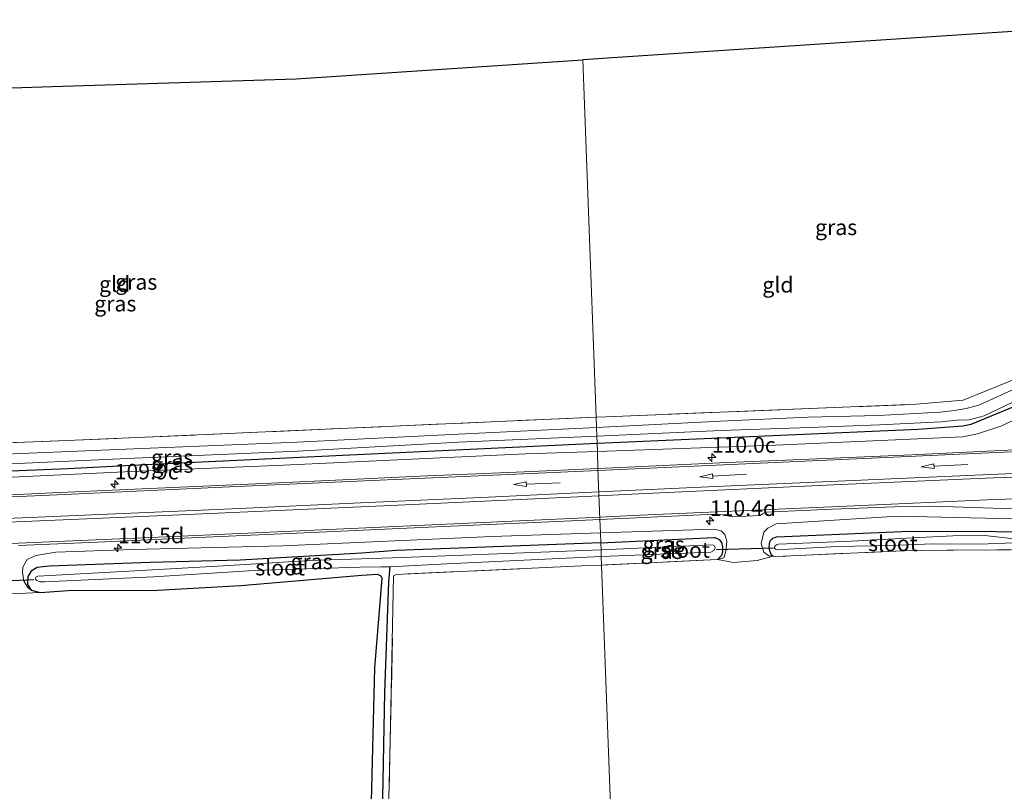
# Model space of a CAD drawing. Units: metres. Extents: x 119992 to 130005, y 406250 to 412500.
# Drawn here: x 127205 to 127363, y 412005 to 412130 of the extents above; entities that cross this region are included whole.
import ezdxf
from ezdxf.enums import TextEntityAlignment as Align

# ---------------------------------------------------------------- set-up
doc = ezdxf.new("R2010")
doc.units = ezdxf.units.M
doc.linetypes.add('IE-TERREINAFSCHEIDING', pattern=[10, 8, -2])
doc.layers.get('0').update_dxf_attribs({"lineweight": 25})
for name, color, linetype, lineweight in [('B-ME-AM-KILOMETR-S-B1', 7, 'Continuous', 18), ('B-ME-GW-KRUINLIJN-L-B1', 93, 'Continuous', 18), ('B-ME-IE-GRASLAND-GV-B6', 93, 'Continuous', 18), ('B-ME-IE-GRONDWERKLIJN-GROND_INGERICHT-GV-B6', 253, 'Continuous', 18), ('B-ME-IE-HULPGEOMETRIE-L-B1', 53, 'Continuous', 18), ('B-ME-IE-TERREINAFSCHEIDING-DOORGANG-L-B1', 8, 'IE-TERREINAFSCHEIDING-KUNSTMATIG-OPEN', 18), ('B-ME-IE-TERREINAFSCHEIDING-RASTERHEKWERK-L-B1', 8, 'IE-TERREINAFSCHEIDING', 18), ('B-ME-OG-WATER-GV-B6', 153, 'Continuous', 18), ('B-ME-VH-VERH_SOORT-BITUMEN-GV-B6', 8, 'IE-TERREINAFSCHEIDING-NATUURLIJK-HOUTWAL', 18), ('B-ME-VW-MARKERING-PIJLRD750-S-B1', 7, 'Continuous', 18), ('B-ME-VW-MARKERING-STREEP-015-L-B1', 7, 'Continuous', 18)]:
    doc.layers.add(name, color=color, linetype=linetype, lineweight=lineweight)
for name, color, linetype in [('B-ME-GW-INSTEEKWATERGANG-L-B1', 10, 'Continuous'), ('B-ME-GW-WATERGANG-GREPPEL-L-B1', 10, 'Continuous'), ('B-ME-KG-KADASTRAAL-OPNAMEDTMGRENS-L-B1', 10, 'Continuous'), ('B-ME-KW-DUIKER-L-B1', 10, 'Continuous')]:
    doc.layers.add(name, color=color, linetype=linetype)
doc.styles.add('NLCS-ISO', font='NLCS-ISO.TTF')
doc.linetypes.add('IE-TERREINAFSCHEIDING-KUNSTMATIG-OPEN', pattern='A,7,-1.5,[67,NLCS.SHX,S=0.75,R=0,X=0,Y=0],-1.5', length=10)
doc.linetypes.add('IE-TERREINAFSCHEIDING-NATUURLIJK-HOUTWAL', pattern='A,7,-1.5,[67,NLCS.SHX,S=0.75,R=45,X=0,Y=0],-1.5,7,-1.5,[70,NLCS.SHX,S=0.75,R=0,X=0,Y=0],-1.5', length=20)

# ---------------------------------------------------------------- blocks, each defined once
blk = doc.blocks.new('hecto')
for p, q in [((0, 0.625), (-0.625, 0)), ((0, -0.625), (0, 0.625)), ((-0.625, 0), (0.625, 0)), ((0.625, 0), (0, -0.625))]:
    blk.add_line(p, q)
blk = doc.blocks.new('pijl')
for p, q in [((0, 0, 0.1), (5.45, 0, 0.1)), ((7.5, 0, 0.1), (5.45, 0.375, 0.1)), ((5.45, 0.375, 0.1), (5.45, -0.375, 0.1)), ((5.45, -0.375, 0.1), (7.5, 0, 0.1))]:
    blk.add_line(p, q)

msp = doc.modelspace()

# ---------------------------------------------------------------- linework, layer by layer
at = {"layer": 'B-ME-GW-INSTEEKWATERGANG-L-B1'}
for points in [[(127297.992, 412061.405, 0.681), (127349.611, 412063.672, 0.49), (127356.807, 412064.196, 0.435), (127358.151, 412064.463, 0.435), (127372.797, 412070.524, 0.293)], [(127161.429, 412055.705, 0.339), (127163.297, 412055.771, 0.605), (127177.649, 412055.886, 0.626), (127212.91, 412057.349, 0.636), (127225.348, 412057.985, 0.599), (127297.992, 412061.405, 0.681)], [(127326.278, 412043.212, 0.465), (127326.04, 412043.414, 0.41), (127325.911, 412043.661, 0.41), (127325.743, 412044.085, 0.41), (127325.684, 412044.57, 0.41), (127325.709, 412045.201, 0.41), (127325.838, 412045.688, 0.41), (127326.271, 412046.128, 0.41), (127326.833, 412046.352, 0.41), (127348.294, 412047.279, 0.293), (127362.219, 412047.204, 0.431), (127374.424, 412047.084, 0.473)], [(127298.592, 412045.4, 0.461), (127265.734, 412044.158, 0.398), (127260.111, 412043.724, 0.402), (127240.622, 412042.611, 0.314), (127226.137, 412042.195, 0.57), (127209.924, 412041.619, 0.535), (127208.009, 412041.439, 0.535), (127207.015, 412040.83, 0.535), (127206.488, 412039.977, 0.542), (127206.45, 412038.698, 0.602), (127207.04, 412037.757, 0.652), (127208.467, 412037.405, 0.65), (127213.715, 412037.764, 0.467)], [(127298.592, 412045.4, 0.461), (127316.83, 412046.216, 0.637), (127316.938, 412046.259, 0.637), (127317.608, 412045.938, 0.637), (127317.989, 412045.431, 0.637), (127318.147, 412044.698, 0.637), (127318.167, 412043.891, 0.637), (127318.014, 412043.319, 0.637), (127317.382, 412042.689, 0.637)], [(127213.715, 412037.764, 0.467), (127226.362, 412037.735, 0.57), (127240.734, 412038.544, 0.314), (127260.159, 412040.166, 0.402), (127262.707, 412040.315, 0.372), (127263.242, 412040.08, 0.372), (127263.396, 412039.7, 0.377), (127262.208, 412025.26, 0.544), (127261.413, 411993.137, 0.461), (127260.468, 411965.521, 0.914), (127260.327, 411958.617, 1.036), (127260.034, 411958.003, 1.04), (127259.377, 411957.556, 1.031), (127257.848, 411957.342, 0.931), (127231.763, 411955.6, 0.696), (127217.068, 411955.005, 0.669), (127203.425, 411954.454, 0.645), (127170.996, 411952.907, 0.744)]]:
    msp.add_polyline3d(points, dxfattribs=at)
at = {"layer": 'B-ME-GW-KRUINLIJN-L-B1'}
for points in [[(127372.496, 412068.784, 1.233), (127363.051, 412064.213, 1.476), (127359.162, 412062.917, 1.56), (127356.784, 412062.425, 1.577), (127326.678, 412061.085, 1.468), (127298.042, 412060.084, 1.354)], [(127298.042, 412060.084, 1.354), (127286.552, 412059.682, 1.308), (127247.571, 412057.867, 1.271), (127224.342, 412056.922, 1.181), (127212.961, 412056.365, 1.184), (127200.531, 412055.757, 1.186), (127166.977, 412054.583, 1.263)], [(127326.278, 412043.212, 0.465), (127325.588, 412043.286, 0.641), (127324.792, 412043.858, 0.801), (127324.378, 412045.268, 0.943), (127324.797, 412047.101, 1.157), (127325.471, 412047.758, 1.245), (127326.786, 412048.426, 1.359), (127346.364, 412049.688, 1.388), (127367.433, 412049.195, 1.472)], [(127298.532, 412046.996, 1.311), (127281.078, 412046.424, 1.329), (127247.484, 412044.911, 1.224)], [(127298.532, 412046.996, 1.311), (127316.845, 412047.597, 1.292), (127317.92, 412047.311, 1.271), (127318.537, 412046.716, 1.149), (127318.88, 412045.659, 1.061), (127318.676, 412043.987, 0.834), (127318.378, 412042.983, 0.759), (127317.382, 412042.689, 0.637)], [(127247.484, 412044.911, 1.224), (127223.374, 412044.283, 1.255), (127211.008, 412043.871, 1.355), (127207.775, 412043.347, 1.367), (127206.374, 412042.723, 1.27), (127205.706, 412041.45, 1.222), (127205.646, 412040.674, 1.037), (127205.833, 412039.262, 0.972), (127206.43, 412038.249, 0.929), (127207.04, 412037.757, 0.652)]]:
    msp.add_polyline3d(points, dxfattribs=at)
at = {"layer": 'B-ME-GW-WATERGANG-GREPPEL-L-B1'}
msp.add_polyline3d([(127264.669, 412041.512, -0.539), (127264.462, 412039.085, -0.192), (127263.852, 412021.316, -0.152), (127263.459, 412001.542, -0.175), (127263.111, 411984.351, -0.145), (127262.694, 411968.815, -0.127), (127262.765, 411956.805, -0.147), (127262.896, 411955.551, -0.389)], dxfattribs=at)
at = {"layer": 'B-ME-IE-GRASLAND-GV-B6'}
for points in [[(127297.835, 412065.597, 0.681), (127297.897, 412063.931, -0.64), (127275.686, 412062.879, -0.64), (127249.772, 412061.59, -0.64), (127223.517, 412060.51, -0.64), (127197.626, 412059.404, -0.64), (127170.449, 412058.456, -0.64), (127151.751, 412057.754, -0.64), (127150.705, 412058.2, -0.64), (127150.147, 412058.833, -0.64), (127149.945, 412059.855, -0.64), (127149.936, 412061.759, -0.64), (127150.397, 412077.671, -0.64), (127150.995, 412096.926, -0.64), (127151.435, 412116.862, -0.64), (127153.21, 412116.919, 0.636), (127152.741, 412103.1, 0.622), (127151.889, 412059.347, 0.589), (127177.654, 412060.445, 0.626), (127212.739, 412061.846, 0.606), (127225.33, 412062.35, 0.599), (127297.835, 412065.597, 0.681)], [(127297.897, 412063.931, -0.64), (127297.835, 412065.597, 0.681), (127299.472, 412065.67, 0.683), (127349.291, 412067.674, 0.49), (127356.837, 412068.341, 0.435), (127371.629, 412074.337, 0.293)], [(127365.951, 412070.534, -0.64), (127359.345, 412067.521, -0.64), (127357.316, 412066.97, -0.64), (127355.377, 412066.637, -0.64), (127353.171, 412066.375, -0.64), (127343.229, 412065.869, -0.64), (127331.909, 412065.582, -0.64), (127317.817, 412064.937, -0.64), (127297.897, 412063.931, -0.64)], [(127372.797, 412070.524, 0.293), (127358.151, 412064.463, 0.435), (127356.807, 412064.196, 0.435), (127349.611, 412063.672, 0.49), (127297.992, 412061.405, 0.681), (127297.949, 412062.543, -0.64), (127317.903, 412063.433, -0.64), (127332.16, 412063.903, -0.64), (127343.407, 412064.372, -0.64), (127353.33, 412064.823, -0.64), (127355.828, 412065.094, -0.64), (127357.812, 412065.148, -0.64), (127360.197, 412065.824, -0.64), (127367.165, 412069.137, -0.64)], [(127372.496, 412068.784, 1.233), (127363.051, 412064.213, 1.476), (127359.162, 412062.917, 1.56), (127356.784, 412062.425, 1.577), (127326.678, 412061.085, 1.468), (127298.042, 412060.084, 1.354), (127297.992, 412061.405, 0.681), (127349.611, 412063.672, 0.49), (127356.807, 412064.196, 0.435), (127358.151, 412064.463, 0.435), (127372.797, 412070.524, 0.293)], [(127371.672, 412060.639, 2.034), (127360.687, 412060.111, 1.976), (127348.569, 412059.551, 1.916), (127332.121, 412058.836, 1.864), (127317.741, 412058.256, 1.807), (127301.749, 412057.509, 1.745), (127298.1444, 412057.3494, 1.7296), (127298.042, 412060.084, 1.354), (127326.678, 412061.085, 1.468), (127356.784, 412062.425, 1.577), (127359.162, 412062.917, 1.56), (127363.051, 412064.213, 1.476), (127372.496, 412068.784, 1.233)], [(127161.429, 412055.705, 0.339), (127161.389, 412056.768, -0.64), (127162.162, 412056.779, -0.64), (127170.563, 412057.056, -0.64), (127197.749, 412057.828, -0.64), (127223.711, 412058.984, -0.64), (127249.845, 412060.117, -0.64), (127275.763, 412061.552, -0.64), (127297.949, 412062.543, -0.64), (127297.992, 412061.405, 0.681), (127225.348, 412057.985, 0.599), (127212.91, 412057.349, 0.636), (127177.649, 412055.886, 0.626), (127163.297, 412055.771, 0.605), (127161.429, 412055.705, 0.339)], [(127161.479, 412054.393, 1.547), (127161.429, 412055.705, 0.339), (127163.297, 412055.771, 0.605), (127177.649, 412055.886, 0.626), (127212.91, 412057.349, 0.636), (127225.348, 412057.985, 0.599), (127297.992, 412061.405, 0.681), (127298.042, 412060.084, 1.354), (127286.552, 412059.682, 1.308), (127247.571, 412057.867, 1.271), (127224.342, 412056.922, 1.181), (127212.961, 412056.365, 1.184), (127200.531, 412055.757, 1.186), (127166.977, 412054.583, 1.263), (127161.479, 412054.393, 1.547)], [(127200.531, 412055.757, 1.186), (127212.961, 412056.365, 1.184), (127224.342, 412056.922, 1.181), (127247.571, 412057.867, 1.271), (127286.552, 412059.682, 1.308), (127298.042, 412060.084, 1.354), (127298.1444, 412057.3494, 1.7296)], [(127298.1444, 412057.3494, 1.7296), (127286.253, 412056.823, 1.679), (127269.521, 412056.087, 1.649), (127258.27, 412055.563, 1.627), (127245.615, 412054.992, 1.615), (127227.288, 412054.191, 1.572), (127210.53, 412053.397, 1.543), (127195.855, 412052.738, 1.511)], [(127367.433, 412049.195, 1.472), (127346.364, 412049.688, 1.388), (127326.786, 412048.426, 1.359), (127325.471, 412047.758, 1.245), (127324.797, 412047.101, 1.157), (127324.378, 412045.268, 0.943), (127324.792, 412043.858, 0.801), (127325.588, 412043.286, 0.641), (127326.278, 412043.212, 0.465), (127323.753, 412042.563, 1.036), (127319.931, 412042.242, 1.019), (127317.382, 412042.689, 0.637), (127318.378, 412042.983, 0.759), (127318.676, 412043.987, 0.834), (127318.88, 412045.659, 1.061), (127318.537, 412046.716, 1.149), (127317.92, 412047.311, 1.271), (127316.845, 412047.597, 1.292), (127298.532, 412046.996, 1.311), (127298.4514, 412049.1475, 1.7058), (127311.183, 412049.726, 1.709), (127316.89, 412049.975, 1.719), (127318.153, 412049.902, 1.718), (127319.039, 412049.744, 1.712), (127319.776, 412049.535, 1.698), (127324.232, 412049.802, 1.71), (127324.57, 412050.06, 1.724), (127325.075, 412050.295, 1.73), (127335.858, 412050.794, 1.762), (127345.728, 412051.152, 1.763), (127352.184, 412051.254, 1.77), (127358.389, 412051.083, 1.771), (127364.972, 412050.849, 1.768)], [(127204.92, 412044.927, 1.517), (127217.709, 412045.509, 1.561), (127236.29, 412046.347, 1.586), (127253.386, 412047.086, 1.628), (127272.105, 412047.977, 1.663), (127291.595, 412048.836, 1.704), (127298.4514, 412049.1475, 1.7058), (127298.532, 412046.996, 1.311), (127281.078, 412046.424, 1.329), (127247.484, 412044.911, 1.224)], [(127374.424, 412047.084, 0.473), (127362.219, 412047.204, 0.431), (127348.294, 412047.279, 0.293), (127326.833, 412046.352, 0.41), (127326.271, 412046.128, 0.41), (127325.838, 412045.688, 0.41), (127325.709, 412045.201, 0.41), (127325.684, 412044.57, 0.41), (127325.743, 412044.085, 0.41), (127325.911, 412043.661, 0.41), (127326.04, 412043.414, 0.41), (127326.278, 412043.212, 0.465), (127325.588, 412043.286, 0.641), (127324.792, 412043.858, 0.801), (127324.378, 412045.268, 0.943), (127324.797, 412047.101, 1.157), (127325.471, 412047.758, 1.245), (127326.786, 412048.426, 1.359), (127346.364, 412049.688, 1.388), (127367.433, 412049.195, 1.472)], [(127298.532, 412046.996, 1.311), (127298.592, 412045.4, 0.461), (127265.734, 412044.158, 0.398), (127260.111, 412043.724, 0.402), (127240.622, 412042.611, 0.314), (127226.137, 412042.195, 0.57), (127209.924, 412041.619, 0.535), (127208.009, 412041.439, 0.535), (127207.015, 412040.83, 0.535), (127206.488, 412039.977, 0.542), (127206.45, 412038.698, 0.602), (127207.04, 412037.757, 0.652), (127206.43, 412038.249, 0.929), (127205.833, 412039.262, 0.972), (127205.646, 412040.674, 1.037), (127205.706, 412041.45, 1.222), (127206.374, 412042.723, 1.27), (127207.775, 412043.347, 1.367), (127211.008, 412043.871, 1.355), (127223.374, 412044.283, 1.255), (127247.484, 412044.911, 1.224), (127281.078, 412046.424, 1.329), (127298.532, 412046.996, 1.311)], [(127298.592, 412045.4, 0.461), (127298.532, 412046.996, 1.311), (127316.845, 412047.597, 1.292), (127317.92, 412047.311, 1.271), (127318.537, 412046.716, 1.149), (127318.88, 412045.659, 1.061), (127318.676, 412043.987, 0.834), (127318.378, 412042.983, 0.759), (127317.382, 412042.689, 0.637), (127318.014, 412043.319, 0.637), (127318.167, 412043.891, 0.637), (127318.147, 412044.698, 0.637), (127317.989, 412045.431, 0.637), (127317.608, 412045.938, 0.637), (127316.938, 412046.259, 0.637), (127316.83, 412046.216, 0.637), (127298.592, 412045.4, 0.461)], [(127326.278, 412043.212, 0.465), (127326.04, 412043.414, 0.41), (127325.911, 412043.661, 0.41), (127325.743, 412044.085, 0.41), (127325.684, 412044.57, 0.41), (127325.709, 412045.201, 0.41), (127325.838, 412045.688, 0.41), (127326.271, 412046.128, 0.41), (127326.833, 412046.352, 0.41), (127348.294, 412047.279, 0.293), (127362.219, 412047.204, 0.431), (127374.424, 412047.084, 0.473)], [(127261.413, 411993.137, 0.461), (127262.208, 412025.26, 0.544), (127263.396, 412039.7, 0.377), (127263.242, 412040.08, 0.372), (127262.707, 412040.315, 0.372), (127260.159, 412040.166, 0.402), (127240.734, 412038.544, 0.314), (127226.362, 412037.735, 0.57), (127213.715, 412037.764, 0.467), (127208.467, 412037.405, 0.65), (127207.04, 412037.757, 0.652), (127206.45, 412038.698, 0.602), (127206.488, 412039.977, 0.542), (127207.015, 412040.83, 0.535), (127208.009, 412041.439, 0.535), (127209.924, 412041.619, 0.535), (127226.137, 412042.195, 0.57), (127240.622, 412042.611, 0.314), (127260.111, 412043.724, 0.402), (127265.734, 412044.158, 0.398), (127298.592, 412045.4, 0.461)], [(127298.592, 412045.4, 0.461), (127298.634, 412044.268, -0.539), (127283.379, 412043.674, -0.539), (127266.772, 412043.015, -0.539), (127251.826, 412042.557, -0.539), (127237.949, 412041.701, -0.539), (127224.66, 412040.93, -0.539), (127208.086, 412040.004, -0.539), (127207.766, 412039.874, -0.539), (127207.732, 412039.546, -0.539), (127207.928, 412039.335, -0.539), (127208.505, 412039.098, -0.539), (127209.251, 412039.104, -0.539), (127226.693, 412039.892, -0.539), (127242.884, 412040.912, -0.539), (127259.837, 412041.441, -0.539), (127263.323, 412041.512, -0.539), (127264.669, 412041.512, -0.539), (127264.462, 412039.085, -0.192), (127263.852, 412021.316, -0.152), (127263.459, 412001.542, -0.175)], [(127298.592, 412045.4, 0.461), (127316.83, 412046.216, 0.637), (127316.938, 412046.259, 0.637), (127317.608, 412045.938, 0.637), (127317.989, 412045.431, 0.637), (127318.147, 412044.698, 0.637), (127318.167, 412043.891, 0.637), (127318.014, 412043.319, 0.637), (127317.382, 412042.689, 0.637), (127298.727, 412041.809, 0.461), (127298.676, 412043.164, -0.542), (127316.296, 412043.894, -0.539), (127316.786, 412044.16, -0.539), (127316.964, 412044.525, -0.539), (127316.925, 412044.859, -0.539), (127316.565, 412045.08, -0.539), (127298.634, 412044.268, -0.539), (127298.592, 412045.4, 0.461)], [(127364.978, 412046.041, -0.542), (127360.35, 412046.535, -0.542), (127355.18, 412046.49, -0.542), (127348.769, 412046.185, -0.542), (127338.875, 412045.673, -0.542), (127327.174, 412045.164, -0.542), (127326.866, 412045.077, -0.542), (127326.595, 412044.85, -0.542), (127326.506, 412044.533, -0.542), (127326.684, 412044.371, -0.542), (127327.006, 412044.265, -0.542), (127327.709, 412044.325, -0.542), (127336.668, 412044.804, -0.542), (127345.06, 412044.944, -0.542), (127352.036, 412045.2, -0.542), (127359.445, 412045.167, -0.542), (127364.99, 412045.398, -0.542)], [(127247.484, 412044.911, 1.224), (127223.374, 412044.283, 1.255), (127211.008, 412043.871, 1.355), (127207.775, 412043.347, 1.367), (127206.374, 412042.723, 1.27), (127205.706, 412041.45, 1.222), (127205.646, 412040.674, 1.037), (127205.833, 412039.262, 0.972), (127206.43, 412038.249, 0.929), (127207.04, 412037.757, 0.652), (127208.467, 412037.405, 0.65), (127197.962, 412036.909, 0.596)], [(127374.46, 412044.354, 0.473), (127362.239, 412044.243, 0.431), (127348.309, 412044.148, 0.293), (127326.728, 412043.165, 0.41), (127326.278, 412043.212, 0.465)], [(127263.459, 412001.542, -0.175), (127263.852, 412021.316, -0.152), (127264.462, 412039.085, -0.192), (127264.669, 412041.512, -0.539), (127273.832, 412042.024, -0.539), (127298.676, 412043.164, -0.542)], [(127298.676, 412043.164, -0.542), (127298.727, 412041.809, 0.461), (127295.569, 412041.66, 0.431), (127265.724, 412040.29, 0.398), (127265.294, 412040.065, 0.393), (127264.756, 412013.563, 0.456), (127263.938, 411978.772, 0.503)]]:
    msp.add_polyline3d(points, dxfattribs=at)
at = {"layer": 'B-ME-IE-GRONDWERKLIJN-GROND_INGERICHT-GV-B6'}
for points in [[(127297.835, 412065.597, 0.681), (127295.682, 412123.049, 0.674), (127301.276, 412123.42, 0.65), (127373.74, 412128.228, 0.314), (127371.629, 412074.337, 0.293), (127356.837, 412068.341, 0.435), (127349.291, 412067.674, 0.49), (127299.472, 412065.67, 0.683), (127297.835, 412065.597, 0.681)], [(127297.835, 412065.597, 0.681), (127225.33, 412062.35, 0.599), (127212.739, 412061.846, 0.606), (127177.654, 412060.445, 0.626), (127151.889, 412059.347, 0.589), (127152.741, 412103.1, 0.622), (127153.21, 412116.919, 0.636), (127210.433, 412118.744, 0.775), (127249.636, 412119.994, 0.7), (127295.682, 412123.049, 0.674), (127297.835, 412065.597, 0.681)], [(127326.278, 412043.212, 0.465), (127326.728, 412043.165, 0.41), (127348.309, 412044.148, 0.293), (127362.239, 412044.243, 0.431), (127374.46, 412044.354, 0.473)], [(127380.817, 411970.928, 0.801), (127359.069, 411968.46, 0.679), (127329.843, 411965.047, 0.633), (127301.73, 411961.653, 0.727), (127298.727, 412041.809, 0.461), (127317.382, 412042.689, 0.637), (127319.931, 412042.242, 1.019), (127323.753, 412042.563, 1.036), (127326.278, 412043.212, 0.465)], [(127208.467, 412037.405, 0.65), (127213.715, 412037.764, 0.467), (127226.362, 412037.735, 0.57), (127240.734, 412038.544, 0.314), (127260.159, 412040.166, 0.402), (127262.707, 412040.315, 0.372), (127263.242, 412040.08, 0.372), (127263.396, 412039.7, 0.377), (127262.208, 412025.26, 0.544), (127261.413, 411993.137, 0.461), (127260.468, 411965.521, 0.914), (127260.327, 411958.617, 1.036), (127260.034, 411958.003, 1.04), (127259.377, 411957.556, 1.031), (127257.848, 411957.342, 0.931), (127231.763, 411955.6, 0.696), (127217.068, 411955.005, 0.669), (127203.425, 411954.454, 0.645)], [(127298.727, 412041.809, 0.461), (127301.73, 411961.653, 0.727), (127300.06, 411961.451, 0.733), (127268.706, 411957.918, 0.662), (127264.296, 411957.591, 0.733), (127263.534, 411957.823, 0.75), (127263.352, 411958.256, 0.754), (127263.938, 411978.772, 0.503), (127264.756, 412013.563, 0.456), (127265.294, 412040.065, 0.393), (127265.724, 412040.29, 0.398), (127295.569, 412041.66, 0.431), (127298.727, 412041.809, 0.461)], [(127197.962, 412036.909, 0.596), (127208.467, 412037.405, 0.65)]]:
    msp.add_polyline3d(points, dxfattribs=at)
at = {"layer": 'B-ME-IE-HULPGEOMETRIE-L-B1'}
msp.add_polyline3d([(127302.169, 411949.936, 3.589), (127301.983, 411954.906, 1.22), (127301.916, 411956.702, 0.872), (127301.854, 411958.36, -0.297), (127301.802, 411959.743, -0.297), (127301.73, 411961.653, 0.727), (127298.727, 412041.809, 0.461), (127298.676, 412043.164, -0.542), (127298.634, 412044.268, -0.539), (127298.592, 412045.4, 0.461), (127298.532, 412046.996, 1.311), (127298.4514, 412049.1475, 1.7058), (127298.1444, 412057.3494, 1.7296), (127298.042, 412060.084, 1.354), (127297.992, 412061.405, 0.681), (127297.949, 412062.543, -0.64), (127297.897, 412063.931, -0.64), (127297.835, 412065.597, 0.681), (127295.682, 412123.049, 0.674)], dxfattribs=at)
at = {"layer": 'B-ME-IE-TERREINAFSCHEIDING-DOORGANG-L-B1'}
msp.add_line((127323.753, 412042.563, 1.036), (127319.931, 412042.242, 1.019), dxfattribs=at)
at = {"layer": 'B-ME-IE-TERREINAFSCHEIDING-RASTERHEKWERK-L-B1'}
for p, q in [((127317.382, 412042.689, 0.637), (127298.727, 412041.809, 0.461)), ((127317.382, 412042.689, 0.637), (127319.931, 412042.242, 1.019)), ((127326.278, 412043.212, 0.465), (127323.753, 412042.563, 1.036))]:
    msp.add_line(p, q, dxfattribs=at)
for points in [[(127297.835, 412065.597, 0.681), (127299.472, 412065.67, 0.683), (127349.291, 412067.674, 0.49), (127356.837, 412068.341, 0.435), (127371.629, 412074.337, 0.293), (127373.74, 412128.228, 0.314)], [(127153.21, 412116.919, 0.636), (127152.741, 412103.1, 0.622), (127151.889, 412059.347, 0.589), (127177.654, 412060.445, 0.626), (127212.739, 412061.846, 0.606), (127225.33, 412062.35, 0.599), (127297.835, 412065.597, 0.681)], [(127374.46, 412044.354, 0.473), (127362.239, 412044.243, 0.431), (127348.309, 412044.148, 0.293), (127326.728, 412043.165, 0.41), (127326.278, 412043.212, 0.465)], [(127298.727, 412041.809, 0.461), (127295.569, 412041.66, 0.431), (127265.724, 412040.29, 0.398), (127265.294, 412040.065, 0.393), (127264.756, 412013.563, 0.456), (127263.938, 411978.772, 0.503), (127263.352, 411958.256, 0.754), (127263.534, 411957.823, 0.75), (127264.296, 411957.591, 0.733), (127268.706, 411957.918, 0.662), (127300.06, 411961.451, 0.733), (127301.73, 411961.653, 0.727)]]:
    msp.add_polyline3d(points, dxfattribs=at)
at = {"layer": 'B-ME-KG-KADASTRAAL-OPNAMEDTMGRENS-L-B1'}
for points in [[(127658.013, 412035.237, 0.623), (127623.689, 412035.626, 0.518), (127559.497, 412032.924, 0.127), (127558.835, 412032.896, -0.526), (127557.999, 412032.861, -0.526), (127557.105, 412032.824, 0.268), (127505.12, 412030.636, 0.431), (127457.475, 412100.868, 0.536), (127429.731, 412119.973, 0.54), (127393.159, 412129.516, 0.494), (127376.871, 412128.435, 0.125), (127375.882, 412128.369, -0.64), (127375.002, 412128.311, -0.64), (127373.74, 412128.228, 0.314), (127301.276, 412123.42, 0.65), (127295.682, 412123.049, 0.674)], [(127097.257, 412115.054, 0.651), (127119.033, 412115.79, 0.651), (127120.196, 412115.83, 0.932), (127124.534, 412115.976, 2.395), (127127.058, 412116.062, 2.508), (127130.404, 412116.175, 1.304), (127133.633, 412116.284, 1.04), (127135.048, 412116.332, 0.109), (127135.776, 412116.357, 0.142), (127137.046, 412116.4, 1.2), (127139.271, 412116.475, 1.327), (127143.618, 412116.614, 1.29), (127147.959, 412116.752, 0.984), (127148.998, 412116.785, 0.636), (127150.374, 412116.829, -0.64), (127151.435, 412116.862, -0.64), (127153.21, 412116.919, 0.636), (127210.433, 412118.744, 0.775), (127249.636, 412119.994, 0.7), (127295.682, 412123.049, 0.674)]]:
    msp.add_polyline3d(points, dxfattribs=at)
at = {"layer": 'B-ME-KW-DUIKER-L-B1'}
for p, q in [((127317.18, 412044.284, 0.02), (127326.363, 412044.584, -0.014)), ((127207.44, 412039.446, -0.079), (127198.352, 412038.977, -0.126))]:
    msp.add_line(p, q, dxfattribs=at)
at = {"layer": 'B-ME-OG-WATER-GV-B6'}
for points in [[(127367.165, 412069.137, -0.64), (127360.197, 412065.824, -0.64), (127357.812, 412065.148, -0.64), (127355.828, 412065.094, -0.64), (127353.33, 412064.823, -0.64), (127343.407, 412064.372, -0.64), (127332.16, 412063.903, -0.64), (127317.903, 412063.433, -0.64), (127297.949, 412062.543, -0.64), (127297.897, 412063.931, -0.64), (127317.817, 412064.937, -0.64), (127331.909, 412065.582, -0.64), (127343.229, 412065.869, -0.64), (127353.171, 412066.375, -0.64), (127355.377, 412066.637, -0.64), (127357.316, 412066.97, -0.64), (127359.345, 412067.521, -0.64), (127365.951, 412070.534, -0.64)], [(127197.626, 412059.404, -0.64), (127223.517, 412060.51, -0.64), (127249.772, 412061.59, -0.64), (127275.686, 412062.879, -0.64), (127297.897, 412063.931, -0.64), (127297.949, 412062.543, -0.64), (127275.763, 412061.552, -0.64), (127249.845, 412060.117, -0.64), (127223.711, 412058.984, -0.64), (127197.749, 412057.828, -0.64)], [(127316.296, 412043.894, -0.539), (127298.676, 412043.164, -0.542), (127298.634, 412044.268, -0.539), (127316.565, 412045.08, -0.539), (127316.925, 412044.859, -0.539), (127316.964, 412044.525, -0.539), (127316.786, 412044.16, -0.539), (127316.296, 412043.894, -0.539)], [(127364.99, 412045.398, -0.542), (127359.445, 412045.167, -0.542), (127352.036, 412045.2, -0.542), (127345.06, 412044.944, -0.542), (127336.668, 412044.804, -0.542), (127327.709, 412044.325, -0.542), (127327.006, 412044.265, -0.542), (127326.684, 412044.371, -0.542), (127326.506, 412044.533, -0.542), (127326.595, 412044.85, -0.542), (127326.866, 412045.077, -0.542), (127327.174, 412045.164, -0.542), (127338.875, 412045.673, -0.542), (127348.769, 412046.185, -0.542), (127355.18, 412046.49, -0.542), (127360.35, 412046.535, -0.542), (127364.978, 412046.041, -0.542), (127365.604, 412045.853, -0.542), (127365.602, 412045.549, -0.542), (127364.99, 412045.398, -0.542)], [(127298.634, 412044.268, -0.539), (127298.676, 412043.164, -0.542), (127273.832, 412042.024, -0.539), (127264.669, 412041.512, -0.539), (127263.323, 412041.512, -0.539), (127259.837, 412041.441, -0.539), (127242.884, 412040.912, -0.539), (127226.693, 412039.892, -0.539), (127209.251, 412039.104, -0.539), (127208.505, 412039.098, -0.539), (127207.928, 412039.335, -0.539), (127207.732, 412039.546, -0.539), (127207.766, 412039.874, -0.539), (127208.086, 412040.004, -0.539), (127224.66, 412040.93, -0.539), (127237.949, 412041.701, -0.539), (127251.826, 412042.557, -0.539), (127266.772, 412043.015, -0.539), (127283.379, 412043.674, -0.539), (127298.634, 412044.268, -0.539)]]:
    msp.add_polyline3d(points, dxfattribs=at)
at = {"layer": 'B-ME-VH-VERH_SOORT-BITUMEN-GV-B6'}
for points in [[(127364.972, 412050.849, 1.768), (127358.389, 412051.083, 1.771), (127352.184, 412051.254, 1.77), (127345.728, 412051.152, 1.763), (127335.858, 412050.794, 1.762), (127325.075, 412050.295, 1.73), (127324.57, 412050.06, 1.724), (127324.232, 412049.802, 1.71), (127319.776, 412049.535, 1.698), (127319.039, 412049.744, 1.712), (127318.153, 412049.902, 1.718), (127316.89, 412049.975, 1.719), (127311.183, 412049.726, 1.709), (127298.4514, 412049.1475, 1.7058), (127298.1444, 412057.3494, 1.7296), (127301.749, 412057.509, 1.745), (127317.741, 412058.256, 1.807), (127332.121, 412058.836, 1.864), (127348.569, 412059.551, 1.916), (127360.687, 412060.111, 1.976), (127371.672, 412060.639, 2.034)], [(127195.855, 412052.738, 1.511), (127210.53, 412053.397, 1.543), (127227.288, 412054.191, 1.572), (127245.615, 412054.992, 1.615), (127258.27, 412055.563, 1.627), (127269.521, 412056.087, 1.649), (127286.253, 412056.823, 1.679), (127298.1444, 412057.3494, 1.7296)], [(127298.1444, 412057.3494, 1.7296), (127298.4514, 412049.1475, 1.7058), (127291.595, 412048.836, 1.704), (127272.105, 412047.977, 1.663), (127253.386, 412047.086, 1.628), (127236.29, 412046.347, 1.586), (127217.709, 412045.509, 1.561), (127204.92, 412044.927, 1.517)]]:
    msp.add_polyline3d(points, dxfattribs=at)
at = {"layer": 'B-ME-VW-MARKERING-STREEP-015-L-B1'}
for points in [[(127364.619, 412060.003, 2.038), (127317.13, 412057.887, 1.827), (127298.1563, 412057.032, 1.7629)], [(127298.1563, 412057.032, 1.7629), (127280.137, 412056.22, 1.702), (127260.594, 412055.331, 1.657), (127238.957, 412054.368, 1.615), (127211.207, 412053.102, 1.565), (127189.198, 412052.156, 1.542), (127169.826, 412051.262, 1.446), (127154.699, 412050.55, 1.383), (127150.828, 412051.182, 1.396), (127148.822, 412052.08, 1.404), (127147.171, 412053.245, 1.407), (127145.185, 412055.467, 1.392), (127144.08, 412057.309, 1.393)], [(127364.862, 412056.54, 1.95), (127317.09, 412054.436, 1.827), (127298.2861, 412053.5654, 1.7982)], [(127298.3084, 412052.9586, 1.8038), (127304.672, 412053.254, 1.817), (127337.192, 412054.762, 1.859), (127361.724, 412055.817, 1.927), (127377.1692, 412056.2828, 1.969)], [(127298.2861, 412053.5654, 1.7982), (127280.568, 412052.745, 1.771), (127259.974, 412051.809, 1.738), (127239.368, 412050.869, 1.691), (127211.86, 412049.678, 1.64), (127189.167, 412048.707, 1.601), (127170.597, 412047.912, 1.507), (127162.969, 412047.585, 1.452), (127158.683, 412047.345, 1.444), (127155.503, 412047.099, 1.444), (127150.941, 412046.797, 1.458)], [(127161.8603, 412046.9476, 1.588), (127229.775, 412049.837, 1.665), (127263.651, 412051.35, 1.732), (127298.3084, 412052.9586, 1.8038)], [(127298.4377, 412049.512, 1.7225), (127304.957, 412049.811, 1.733), (127338.169, 412051.279, 1.795), (127361.875, 412052.322, 1.835), (127372.454, 412052.693, 1.861)], [(127143.868, 412033.004, 1.371), (127145.354, 412036.247, 1.376), (127147.286, 412038.961, 1.397), (127149.231, 412040.871, 1.4), (127151.337, 412042.137, 1.408), (127153.359, 412042.858, 1.413), (127155.032, 412043.145, 1.41), (127167.884, 412043.718, 1.438), (127192.447, 412044.781, 1.527), (127229.949, 412046.419, 1.603), (127264.439, 412047.953, 1.668), (127298.4377, 412049.512, 1.7225)]]:
    msp.add_polyline3d(points, dxfattribs=at)

# ---------------------------------------------------------------- block references
at = {"layer": 'B-ME-AM-KILOMETR-S-B1', "rotation": 90}
for p in [(127316.446, 412059.096, 1.67), (127220.463, 412054.802, 1.468), (127316.133, 412048.918, 1.572), (127220.985, 412044.532, 1.439)]:
    msp.add_blockref('hecto', p, dxfattribs=at)
at = {"layer": 'B-ME-VW-MARKERING-PIJLRD750-S-B1'}
for p, rotation in [((127357.588, 412057.993, 1.954), 183), ((127322.017, 412056.405, 1.862), 183), ((127292.079, 412055.026, 1.768), 182)]:
    msp.add_blockref('pijl', p, dxfattribs=dict(at, rotation=rotation))

# ---------------------------------------------------------------- texts
at = {"layer": 'B-ME-AM-KILOMETR-S-B1', "ltscale": 0.2, "style": 'NLCS-ISO'}
for s, p in [('110.0c', (127316.446, 412059.096, 1.67)), ('109.9c', (127220.463, 412054.802, 1.468)), ('110.4d', (127316.133, 412048.918, 1.572)), ('110.5d', (127220.985, 412044.532, 1.439))]:
    msp.add_text(s, height=2.5, dxfattribs=at).set_placement(p, align=Align.BOTTOM_LEFT)
at = {"layer": 'B-ME-IE-GRASLAND-GV-B6', "ltscale": 0.2, "style": 'NLCS-ISO'}
for p in [(127336.4185, 412096.121), (127223.9165, 412087.3365), (127220.5572, 412083.8442), (127229.6905, 412059.124), (127229.7355, 412057.899), (127308.706, 412045.143), (127308.3795, 412044.034), (127252.119, 412042.3765)]:
    msp.add_text('gras', height=2.5, dxfattribs=at).set_placement(p, align=Align.MIDDLE_CENTER)
at = {"layer": 'B-ME-IE-GRONDWERKLIJN-GROND_INGERICHT-GV-B6', "ltscale": 0.2, "style": 'NLCS-ISO'}
for p in [(127220.4531, 412086.9989), (127327.0663, 412086.8792)]:
    msp.add_text('gld', height=2.5, dxfattribs=at).set_placement(p, align=Align.MIDDLE_CENTER)
at = {"layer": 'B-ME-OG-WATER-GV-B6', "ltscale": 0.2, "style": 'NLCS-ISO'}
for p in [(127345.5543, 412045.2911), (127312.1427, 412044.2305), (127247.0518, 412041.3916)]:
    msp.add_text('sloot', height=2.5, dxfattribs=at).set_placement(p, align=Align.MIDDLE_CENTER)

doc.saveas('drawing.dxf')
